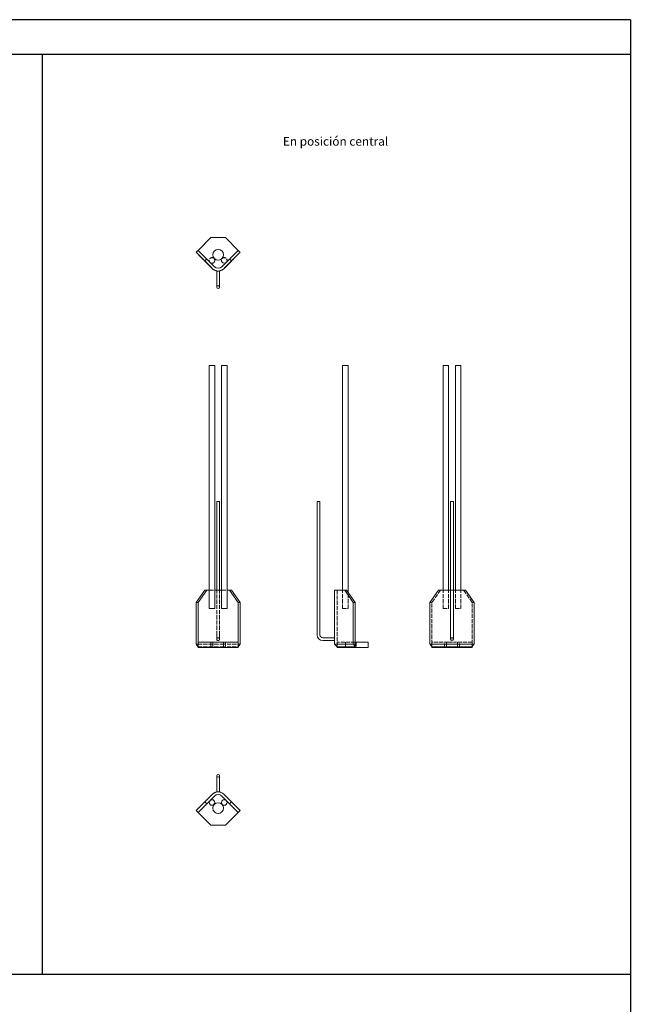
# Model space of a CAD drawing. Extents: x 1838 to 5401, y -8230 to 5975.
# Drawn here: x 3640 to 5401, y 2934 to 5769 of the extents above; entities that cross this region are included whole.
import ezdxf

# ---------------------------------------------------------------- set-up
doc = ezdxf.new("R2010")
doc.units = 0
doc.linetypes.add('ACAD_ISO02W100', pattern=[15, 12, -3])
doc.layers.get('0').update_dxf_attribs({"linetype": 'CONTINUOUS'})
doc.layers.add('Hidden (ISO)', color=9, linetype='ACAD_ISO02W100', lineweight=18)
doc.layers.add('Visible (ISO)', color=7, linetype='CONTINUOUS', lineweight=18)
doc.styles.get("Standard").update_dxf_attribs({"font": 'ISOCP'})

msp = doc.modelspace()

# ---------------------------------------------------------------- linework, layer by layer
for p, q in [((5400.6, 5769.1), (1838.5, 5769.1)), ((5400.6, 5769.1), (5400.6, 3019.4)), ((5400.6, 5669.1), (1838.5, 5669.1)), ((3704.8, 5669.1), (3704.8, 3019.4)), ((5400.6, 3019.4), (1838.5, 3019.4)), ((5400.6, 3019.4), (5400.6, -130.3))]:
    msp.add_line(p, q)
at = {"layer": 'Hidden (ISO)'}
for p, q in [((4179.4, 5080.1), (4173.7, 5074.4)), ((4251.3, 5074.4), (4245.6, 5080.1)), ((4186.8, 4126.2), (4201.9, 4126.2)), ((4201.9, 4126.2), (4202.8, 4126.2)), ((4208.5, 3997.2), (4208.5, 4126.2)), ((4216.5, 3997.2), (4216.5, 4126.2)), ((4222.2, 4126.2), (4223.1, 4126.2)), ((4223.1, 4126.2), (4238.2, 4126.2)), ((4556, 4126.2), (4556, 3971.2)), ((4570.8, 4073.2), (4570.8, 4126.2)), ((4586.8, 4073.2), (4586.8, 4120.7)), ((4853.4, 4126.2), (4828.7, 4091.2)), ((4860.9, 4073.2), (4860.9, 4126.2)), ((4876.9, 4073.2), (4876.9, 4126.2)), ((4890.5, 4126.2), (4882.5, 4126.2)), ((4896.2, 4073.2), (4896.2, 4126.2)), ((4912.2, 4073.2), (4912.2, 4126.2)), ((4944.4, 4091.2), (4919.7, 4126.2)), ((4828.7, 4091.2), (4823, 4091.2)), ((4828.7, 3971.2), (4828.7, 4091.2)), ((4950.1, 4091.2), (4944.4, 4091.2)), ((4944.4, 3971.2), (4944.4, 4091.2)), ((4570.8, 4073.2), (4586.8, 4073.2)), ((4860.9, 4073.2), (4876.9, 4073.2)), ((4896.2, 4073.2), (4912.2, 4073.2)), ((4154.6, 3971.2), (4154.5, 3971.2)), ((4154.5, 3971.2), (4154.6, 3971.2)), ((4154.6, 3971.2), (4154.6, 3976.2)), ((4154.6, 3971.2), (4201.9, 3971.2)), ((4154.6, 3971.2), (4201.9, 3971.2)), ((4154.6, 3971.2), (4154.6, 3963.4)), ((4197, 3976.2), (4197, 3961.2)), ((4201.9, 3971.2), (4223.1, 3971.2)), ((4201.9, 3971.2), (4223.1, 3971.2)), ((4208.5, 3997.2), (4208.5, 3985.2)), ((4216.5, 3985.2), (4216.5, 3997.2)), ((4223.1, 3971.2), (4270.4, 3971.2)), ((4223.1, 3971.2), (4270.4, 3971.2)), ((4228, 3976.2), (4228, 3961.2)), ((4270.4, 3971.2), (4270.4, 3976.2)), ((4270.4, 3971.2), (4270.5, 3971.2)), ((4270.4, 3963.4), (4270.4, 3971.2)), ((4270.4, 3971.2), (4270.5, 3971.2)), ((4556, 3976.2), (4560.4, 3976.2)), ((4556, 3963.4), (4556, 3976.2)), ((4556, 3963.4), (4556, 3971.2)), ((4607.7, 3976.2), (4560.4, 3976.2)), ((4579.5, 3976.2), (4579.5, 3961.2)), ((4610.5, 3976.2), (4610.5, 3961.2)), ((4875.9, 3976.2), (4828.6, 3976.2)), ((4828.6, 3963.5), (4828.6, 3976.2)), ((4828.7, 3963.4), (4828.7, 3971.2)), ((4865.3, 3961.2), (4865.3, 3976.2)), ((4871, 3976.2), (4871, 3961.2)), ((4875.9, 3976.2), (4897.1, 3976.2)), ((4944.5, 3976.2), (4897.1, 3976.2)), ((4902, 3976.2), (4902, 3961.2)), ((4907.8, 3961.2), (4907.8, 3976.2)), ((4944.4, 3971.2), (4944.4, 3963.4)), ((4944.5, 3963.5), (4944.5, 3976.2))]:
    msp.add_line(p, q, dxfattribs=at)
for centre, radius in [((4194.8, 5075.9), 8), ((4230.2, 5075.9), 8), ((4212.5, 3985.2), 4)]:
    msp.add_circle(centre, radius, dxfattribs=at)
for centre in [(4212.5, 4999.2), (4886.5, 3985.2)]:
    msp.add_arc(centre, 4, 0, 180, dxfattribs=at)
for points in [[(4154.5, 3963.5), (4154.5, 3963.5), (4154.6, 3963.4), (4154.6, 3963.4)], [(4270.4, 3963.4), (4270.4, 3963.4), (4270.4, 3963.5), (4270.5, 3963.5)]]:
    msp.add_open_spline(points, degree=3, dxfattribs=at)
for points, knots in [([(4154.6, 3963.4), (4162.5, 3963.4), (4170.6, 3963.4), (4178.2, 3963.4), (4185.8, 3963.4), (4193.4, 3963.4), (4201, 3963.4), (4201.3, 3963.4), (4201.6, 3963.4), (4201.9, 3963.4)], [0, 0, 0, 0, 0.2049143, 0.2049143, 0.2049143, 0.407449, 0.407449, 0.407449, 0.415836, 0.415836, 0.415836, 0.415836]), ([(4201.9, 3963.4), (4202.4, 3963.4), (4203.1, 3963.4), (4203.8, 3963.4), (4204.4, 3963.4), (4205.1, 3963.4), (4205.7, 3963.4), (4206.4, 3963.4), (4207.1, 3963.4), (4207.9, 3963.4), (4208.6, 3963.4), (4209.4, 3963.4), (4210.1, 3963.4), (4211.7, 3963.4), (4213.3, 3963.4), (4214.8, 3963.4), (4215.6, 3963.4), (4216.4, 3963.4), (4217.2, 3963.4), (4217.9, 3963.4), (4218.6, 3963.4), (4219.3, 3963.4), (4219.9, 3963.4), (4220.6, 3963.4), (4221.3, 3963.4), (4221.9, 3963.4), (4222.6, 3963.4), (4223.1, 3963.4)], [0.415836, 0.415836, 0.415836, 0.415836, 0.4309352, 0.4309352, 0.4309352, 0.4456701, 0.4456701, 0.4456701, 0.4640013, 0.4640013, 0.4640013, 0.48189, 0.48189, 0.48189, 0.51811, 0.51811, 0.51811, 0.5364411, 0.5364411, 0.5364411, 0.5543299, 0.5543299, 0.5543299, 0.5694292, 0.5694292, 0.5694292, 0.584164, 0.584164, 0.584164, 0.584164]), ([(4223.1, 3963.4), (4223.4, 3963.4), (4223.7, 3963.4), (4224, 3963.4), (4231.6, 3963.4), (4239.2, 3963.4), (4246.7, 3963.4), (4253.1, 3963.4), (4259.7, 3963.4), (4266.2, 3963.4), (4267.6, 3963.4), (4269, 3963.4), (4270.4, 3963.4)], [0.584164, 0.584164, 0.584164, 0.584164, 0.592551, 0.592551, 0.592551, 0.7950857, 0.7950857, 0.7950857, 0.9641028, 0.9641028, 0.9641028, 1, 1, 1, 1]), ([(4196.4, 3538.9), (4196.7, 3539.2), (4197.1, 3539.6), (4197.5, 3539.9), (4198.1, 3540.5), (4198.9, 3541.1), (4199.7, 3541.7), (4200.5, 3542.2), (4201.3, 3542.7), (4202.2, 3543.1), (4203.2, 3543.6), (4204.3, 3544.1), (4205.5, 3544.5), (4206.6, 3544.8), (4207.8, 3545.1), (4208.9, 3545.3), (4211.3, 3545.7), (4213.7, 3545.7), (4216.1, 3545.3), (4217.3, 3545.1), (4218.5, 3544.8), (4219.6, 3544.4), (4220.8, 3544.1), (4221.8, 3543.6), (4222.8, 3543.1), (4223.7, 3542.7), (4224.5, 3542.2), (4225.3, 3541.6), (4226.1, 3541.1), (4226.9, 3540.5), (4227.5, 3539.9), (4227.9, 3539.6), (4228.3, 3539.2), (4228.6, 3538.9)], [0.407449, 0.407449, 0.407449, 0.407449, 0.415836, 0.415836, 0.415836, 0.4309352, 0.4309352, 0.4309352, 0.4456701, 0.4456701, 0.4456701, 0.4640013, 0.4640013, 0.4640013, 0.48189, 0.48189, 0.48189, 0.51811, 0.51811, 0.51811, 0.5364411, 0.5364411, 0.5364411, 0.5543299, 0.5543299, 0.5543299, 0.5694292, 0.5694292, 0.5694292, 0.584164, 0.584164, 0.584164, 0.592551, 0.592551, 0.592551, 0.592551]), ([(4149.1, 3491.6), (4157, 3499.5), (4164.9, 3507.4), (4172.7, 3515.3), (4180.5, 3523.1), (4188.5, 3531), (4196.4, 3538.9)], [0, 0, 0, 0, 0.2049143, 0.2049143, 0.2049143, 0.407449, 0.407449, 0.407449, 0.407449]), ([(4228.6, 3538.9), (4236.5, 3531), (4244.5, 3523.1), (4252.2, 3515.3), (4256.4, 3511.1), (4260.6, 3506.9), (4264.8, 3502.7), (4268.5, 3499), (4272.1, 3495.4), (4275.8, 3491.7), (4275.8, 3491.7), (4275.8, 3491.7), (4275.9, 3491.6)], [0.592551, 0.592551, 0.592551, 0.592551, 0.7950857, 0.7950857, 0.7950857, 0.9041035, 0.9041035, 0.9041035, 0.9989886, 0.9989886, 0.9989886, 1, 1, 1, 1])]:
    msp.add_open_spline(points, degree=3, knots=knots, dxfattribs=at)
at = {"layer": 'Visible (ISO)'}
for p, q in [((4154.5, 5104.9), (4191.3, 5141.7)), ((4191.3, 5141.7), (4233.7, 5141.7)), ((4233.7, 5141.7), (4270.5, 5104.9)), ((4201.9, 5057.6), (4154.5, 5104.9)), ((4270.5, 5104.9), (4223.1, 5057.6)), ((4149.1, 5099.3), (4148.9, 5099.2)), ((4148.9, 5099.2), (4196.2, 5051.9)), ((4228.8, 5051.9), (4276, 5099.2)), ((4275.9, 5099.3), (4276, 5099.2)), ((4208.5, 5045.2), (4216.5, 5045.2)), ((4208.5, 5045.2), (4208.5, 5011.2)), ((4216.5, 5045.2), (4216.5, 5011.2)), ((4208.5, 5011.2), (4208.5, 4999.2)), ((4216.5, 4999.2), (4216.5, 5011.2)), ((4186.8, 4773.2), (4202.8, 4773.2)), ((4186.8, 4073.2), (4186.8, 4773.2)), ((4202.8, 4073.2), (4202.8, 4773.2)), ((4222.2, 4773.2), (4238.2, 4773.2)), ((4222.2, 4073.2), (4222.2, 4773.2)), ((4238.2, 4073.2), (4238.2, 4773.2)), ((4570.8, 4773.2), (4586.8, 4773.2)), ((4570.8, 4126.2), (4570.8, 4773.2)), ((4586.8, 4120.7), (4586.8, 4773.2)), ((4860.9, 4773.2), (4876.9, 4773.2)), ((4860.9, 4126.2), (4860.9, 4773.2)), ((4876.9, 4126.2), (4876.9, 4773.2)), ((4896.2, 4773.2), (4912.2, 4773.2)), ((4896.2, 4126.2), (4896.2, 4773.2)), ((4912.2, 4126.2), (4912.2, 4773.2)), ((4208.5, 4381.2), (4216.5, 4381.2)), ((4208.5, 4126.2), (4208.5, 4381.2)), ((4216.5, 4126.2), (4216.5, 4381.2)), ((4498, 4381.2), (4506, 4381.2)), ((4498, 3997.2), (4498, 4381.2)), ((4506, 3997.2), (4506, 4381.2)), ((4882.5, 4381.2), (4890.5, 4381.2)), ((4882.5, 3997.2), (4882.5, 4381.2)), ((4890.5, 3997.2), (4890.5, 4381.2)), ((4173.7, 4126.2), (4148.9, 4091.2)), ((4154.6, 4091.2), (4179.4, 4126.2)), ((4179.4, 4126.2), (4173.7, 4126.2)), ((4179.4, 4126.2), (4186.8, 4126.2)), ((4202.8, 4126.2), (4222.2, 4126.2)), ((4238.2, 4126.2), (4245.6, 4126.2)), ((4251.3, 4126.2), (4245.6, 4126.2)), ((4245.6, 4126.2), (4270.4, 4091.2)), ((4276, 4091.2), (4251.3, 4126.2)), ((4554.7, 4126.2), (4548, 4126.2)), ((4548, 4126.2), (4548, 3989.2)), ((4554.7, 4126.2), (4577.3, 4126.2)), ((4577.3, 4126.2), (4602, 4091.2)), ((4582.9, 4126.2), (4577.3, 4126.2)), ((4607.7, 4091.2), (4582.9, 4126.2)), ((4823, 4091.2), (4847.7, 4126.2)), ((4847.7, 4126.2), (4870.3, 4126.2)), ((4882.5, 4126.2), (4870.3, 4126.2)), ((4902.8, 4126.2), (4890.5, 4126.2)), ((4902.8, 4126.2), (4925.3, 4126.2)), ((4925.3, 4126.2), (4950.1, 4091.2)), ((4148.9, 4091.2), (4154.6, 4091.2)), ((4148.9, 4091.2), (4148.9, 3971.2)), ((4154.6, 3976.2), (4154.6, 4091.2)), ((4270.4, 4091.2), (4276, 4091.2)), ((4270.4, 3976.2), (4270.4, 4091.2)), ((4276, 3971.2), (4276, 4091.2)), ((4602, 4091.2), (4607.7, 4091.2)), ((4602, 4091.2), (4602, 3971.2)), ((4607.7, 3971.2), (4607.7, 4091.2)), ((4823, 3971.2), (4823, 4091.2)), ((4950.1, 4091.2), (4950.1, 3971.2)), ((4186.8, 4073.2), (4202.8, 4073.2)), ((4222.2, 4073.2), (4238.2, 4073.2)), ((4154.5, 3971.2), (4148.9, 3971.2)), ((4149.1, 3971.2), (4154.5, 3971.2)), ((4191.3, 3976.2), (4154.5, 3976.2)), ((4154.5, 3961.2), (4154.5, 3976.2)), ((4233.7, 3976.2), (4191.3, 3976.2)), ((4191.3, 3961.2), (4191.3, 3976.2)), ((4270.5, 3976.2), (4233.7, 3976.2)), ((4233.7, 3961.2), (4233.7, 3976.2)), ((4270.5, 3961.2), (4270.5, 3976.2)), ((4270.5, 3971.2), (4276, 3971.2)), ((4270.5, 3971.2), (4275.9, 3971.2)), ((4548, 3989.2), (4514, 3989.2)), ((4548, 3981.2), (4514, 3981.2)), ((4548, 3989.2), (4548, 3981.2)), ((4548, 3981.2), (4548, 3971.2)), ((4548, 3971.2), (4554.7, 3971.2)), ((4602, 3971.2), (4554.7, 3971.2)), ((4607.7, 3971.2), (4602, 3971.2)), ((4602.2, 3971.2), (4607.7, 3971.2)), ((4607.8, 3976.2), (4607.7, 3976.2)), ((4607.7, 3971.2), (4607.7, 3963.4)), ((4644.5, 3976.2), (4607.8, 3976.2)), ((4607.8, 3961.2), (4607.8, 3976.2)), ((4644.5, 3961.2), (4644.5, 3976.2)), ((4870.3, 3971.2), (4823, 3971.2)), ((4870.3, 3971.2), (4902.8, 3971.2)), ((4882.5, 3997.2), (4882.5, 3985.2)), ((4890.5, 3985.2), (4890.5, 3997.2)), ((4950.1, 3971.2), (4902.8, 3971.2)), ((4154.5, 3961.2), (4191.3, 3961.2)), ((4191.3, 3961.2), (4233.7, 3961.2)), ((4233.7, 3961.2), (4270.5, 3961.2)), ((4556, 3961.2), (4556, 3963.4)), ((4560.4, 3961.2), (4556, 3961.2)), ((4560.4, 3961.2), (4607.8, 3961.2)), ((4607.8, 3961.2), (4644.5, 3961.2)), ((4828.6, 3961.2), (4828.6, 3963.5)), ((4828.6, 3961.2), (4875.9, 3961.2)), ((4897.1, 3961.2), (4875.9, 3961.2)), ((4897.1, 3961.2), (4944.5, 3961.2)), ((4944.5, 3961.2), (4944.5, 3963.5)), ((4208.5, 3591.8), (4208.5, 3579.8)), ((4208.5, 3545.8), (4208.5, 3579.8)), ((4216.5, 3579.8), (4216.5, 3591.8)), ((4216.5, 3545.8), (4216.5, 3579.8)), ((4216.5, 3545.8), (4208.5, 3545.8)), ((4173.7, 3516.5), (4148.9, 3491.8)), ((4196.2, 3539.1), (4173.7, 3516.5)), ((4179.4, 3510.9), (4173.7, 3516.5)), ((4179.4, 3510.9), (4201.9, 3533.4)), ((4223.1, 3533.4), (4245.6, 3510.9)), ((4251.3, 3516.5), (4228.8, 3539.1)), ((4251.3, 3516.5), (4245.6, 3510.9)), ((4276, 3491.8), (4251.3, 3516.5)), ((4148.9, 3491.8), (4154.6, 3486.1)), ((4154.6, 3486.1), (4179.4, 3510.9)), ((4245.6, 3510.9), (4270.4, 3486.1)), ((4270.4, 3486.1), (4276, 3491.8)), ((4154.5, 3486), (4154.6, 3486.1)), ((4191.3, 3449.3), (4154.5, 3486)), ((4270.5, 3486), (4233.7, 3449.3)), ((4270.4, 3486.1), (4270.5, 3486)), ((4233.7, 3449.3), (4191.3, 3449.3))]:
    msp.add_line(p, q, dxfattribs=at)
for centre, radius in [((4212.5, 5092.2), 15.5), ((4212.5, 3591.8), 4), ((4194.8, 3515), 8), ((4230.2, 3515), 8), ((4212.5, 3498.8), 15.5)]:
    msp.add_circle(centre, radius, dxfattribs=at)
for centre, radius, start, end in [((4212.5, 5068.2), 23, 225, 315), ((4212.5, 5068.2), 15, 225, 315), ((4212.5, 4999.2), 4, 180, 0), ((4514, 3997.2), 16, 180, 270), ((4514, 3997.2), 8, 180, 270), ((4886.5, 3985.2), 4, 180, 0), ((4212.5, 3522.8), 23, 45, 135), ((4212.5, 3522.8), 15, 45, 135)]:
    msp.add_arc(centre, radius, start, end, dxfattribs=at)
for points in [[(4149.1, 5099.3), (4150.9, 5101.2), (4152.8, 5103), (4154.6, 5104.8)], [(4149.1, 3971.2), (4150.9, 3968.6), (4152.7, 3966.1), (4154.5, 3963.5)], [(4556, 3963.4), (4553.4, 3966), (4550.8, 3968.6), (4548.2, 3971.2)], [(4602.2, 3971.2), (4604, 3968.6), (4605.8, 3966), (4607.7, 3963.4)], [(4949.9, 3971.2), (4948.1, 3968.6), (4946.3, 3966), (4944.4, 3963.4)]]:
    msp.add_open_spline(points, degree=3, dxfattribs=at)
for points, knots in [([(4270.4, 5104.8), (4270.6, 5104.6), (4270.8, 5104.4), (4271.2, 5104), (4271.3, 5103.9), (4271.5, 5103.7), (4271.6, 5103.6), (4272.2, 5103), (4272.7, 5102.5), (4273.6, 5101.6), (4274.1, 5101.2), (4274.7, 5100.5), (4275, 5100.3), (4275.4, 5099.8), (4275.7, 5099.6), (4275.9, 5099.3)], [-1.1, -1.1, -1.1, -1.1, -0.9625, -0.9625, -0.89375, -0.89375, -0.825, -0.825, -0.55, -0.55, -0.275, -0.275, -0.1375, -0.1375, 0, 0, 0, 0]), ([(4149.1, 5099.3), (4157, 5091.5), (4164.9, 5083.6), (4172.7, 5075.7), (4180.5, 5067.9), (4188.5, 5059.9), (4196.4, 5052.1)], [0, 0, 0, 0, 0.2049143, 0.2049143, 0.2049143, 0.407449, 0.407449, 0.407449, 0.407449]), ([(4228.6, 5052.1), (4236.5, 5059.9), (4244.5, 5067.9), (4252.2, 5075.7), (4256.4, 5079.9), (4260.6, 5084.1), (4264.8, 5088.3), (4268.5, 5091.9), (4272.1, 5095.6), (4275.8, 5099.2), (4275.8, 5099.3), (4275.8, 5099.3), (4275.9, 5099.3)], [0.592551, 0.592551, 0.592551, 0.592551, 0.7950857, 0.7950857, 0.7950857, 0.9041035, 0.9041035, 0.9041035, 0.9989886, 0.9989886, 0.9989886, 1, 1, 1, 1]), ([(4196.4, 5052.1), (4196.7, 5051.7), (4197.1, 5051.4), (4197.5, 5051.1), (4198.1, 5050.5), (4198.9, 5049.9), (4199.7, 5049.3), (4200.5, 5048.8), (4201.3, 5048.3), (4202.2, 5047.9), (4203.2, 5047.3), (4204.3, 5046.9), (4205.5, 5046.5), (4206.6, 5046.1), (4207.8, 5045.8), (4208.9, 5045.7), (4211.3, 5045.3), (4213.7, 5045.3), (4216.1, 5045.7), (4217.3, 5045.8), (4218.5, 5046.1), (4219.6, 5046.5), (4220.8, 5046.9), (4221.8, 5047.4), (4222.8, 5047.9), (4223.7, 5048.3), (4224.5, 5048.8), (4225.3, 5049.3), (4226.1, 5049.9), (4226.9, 5050.5), (4227.5, 5051.1), (4227.9, 5051.4), (4228.3, 5051.7), (4228.6, 5052.1)], [0.407449, 0.407449, 0.407449, 0.407449, 0.415836, 0.415836, 0.415836, 0.4309352, 0.4309352, 0.4309352, 0.4456701, 0.4456701, 0.4456701, 0.4640013, 0.4640013, 0.4640013, 0.48189, 0.48189, 0.48189, 0.51811, 0.51811, 0.51811, 0.5364411, 0.5364411, 0.5364411, 0.5543299, 0.5543299, 0.5543299, 0.5694292, 0.5694292, 0.5694292, 0.584164, 0.584164, 0.584164, 0.592551, 0.592551, 0.592551, 0.592551]), ([(4270.5, 3963.5), (4270.7, 3963.8), (4270.9, 3964.1), (4271.2, 3964.5), (4271.3, 3964.7), (4271.5, 3965), (4271.6, 3965.2), (4272.2, 3966), (4272.7, 3966.6), (4273.6, 3967.9), (4274.1, 3968.6), (4274.7, 3969.5), (4275, 3969.9), (4275.4, 3970.5), (4275.7, 3970.8), (4275.9, 3971.2)], [-1.081545, -1.081545, -1.081545, -1.081545, -0.9625, -0.9625, -0.89375, -0.89375, -0.825, -0.825, -0.55, -0.55, -0.275, -0.275, -0.1375, -0.1375, 0, 0, 0, 0]), ([(4828.7, 3963.4), (4828.4, 3963.7), (4828.2, 3964), (4827.9, 3964.5), (4827.7, 3964.7), (4827.5, 3965), (4827.4, 3965.2), (4826.8, 3966), (4826.4, 3966.6), (4825.4, 3967.9), (4825, 3968.6), (4824.3, 3969.5), (4824.1, 3969.9), (4823.6, 3970.5), (4823.4, 3970.8), (4823.2, 3971.2)], [-1.1, -1.1, -1.1, -1.1, -0.9625, -0.9625, -0.89375, -0.89375, -0.825, -0.825, -0.55, -0.55, -0.275, -0.275, -0.1375, -0.1375, 0, 0, 0, 0]), ([(4560.4, 3963.4), (4559.8, 3963.4), (4559.3, 3963.4), (4558.8, 3963.4), (4558.3, 3963.4), (4557.9, 3963.4), (4557.6, 3963.4), (4557.3, 3963.4), (4557, 3963.4), (4556.7, 3963.4), (4556.5, 3963.4), (4556.3, 3963.4), (4556.2, 3963.4), (4556, 3963.4), (4556, 3963.4), (4556, 3963.4)], [0.41583599, 0.41583599, 0.41583599, 0.41583599, 0.43093525, 0.43093525, 0.43093525, 0.4456701, 0.4456701, 0.4456701, 0.46400127, 0.46400127, 0.46400127, 0.48189003, 0.48189003, 0.48189003, 0.5, 0.5, 0.5, 0.5]), ([(4607.7, 3963.4), (4599.8, 3963.4), (4591.7, 3963.4), (4584, 3963.4), (4576.5, 3963.4), (4568.9, 3963.4), (4561.3, 3963.4), (4561, 3963.4), (4560.7, 3963.4), (4560.4, 3963.4)], [0, 0, 0, 0, 0.2049143, 0.2049143, 0.2049143, 0.407449, 0.407449, 0.407449, 0.415836, 0.415836, 0.415836, 0.415836]), ([(4875.9, 3963.4), (4875.6, 3963.4), (4875.3, 3963.4), (4875, 3963.4), (4867.5, 3963.4), (4859.9, 3963.4), (4852.3, 3963.4), (4846, 3963.4), (4839.4, 3963.4), (4832.8, 3963.4), (4831.4, 3963.4), (4830, 3963.4), (4828.7, 3963.4)], [0.584164, 0.584164, 0.584164, 0.584164, 0.592551, 0.592551, 0.592551, 0.7950857, 0.7950857, 0.7950857, 0.9641028, 0.9641028, 0.9641028, 1, 1, 1, 1]), ([(4897.1, 3963.4), (4896.6, 3963.4), (4895.9, 3963.4), (4895.3, 3963.4), (4894.6, 3963.4), (4893.9, 3963.4), (4893.4, 3963.4), (4892.6, 3963.4), (4891.9, 3963.4), (4891.2, 3963.4), (4890.4, 3963.4), (4889.7, 3963.4), (4888.9, 3963.4), (4887.3, 3963.4), (4885.7, 3963.4), (4884.2, 3963.4), (4883.4, 3963.4), (4882.6, 3963.4), (4881.9, 3963.4), (4881.1, 3963.4), (4880.4, 3963.4), (4879.7, 3963.4), (4879.1, 3963.4), (4878.5, 3963.4), (4877.8, 3963.4), (4877.1, 3963.4), (4876.5, 3963.4), (4875.9, 3963.4)], [0.415836, 0.415836, 0.415836, 0.415836, 0.4309352, 0.4309352, 0.4309352, 0.4456701, 0.4456701, 0.4456701, 0.4640013, 0.4640013, 0.4640013, 0.48189, 0.48189, 0.48189, 0.51811, 0.51811, 0.51811, 0.5364411, 0.5364411, 0.5364411, 0.5543299, 0.5543299, 0.5543299, 0.5694292, 0.5694292, 0.5694292, 0.584164, 0.584164, 0.584164, 0.584164]), ([(4944.4, 3963.4), (4936.6, 3963.4), (4928.4, 3963.4), (4920.8, 3963.4), (4913.2, 3963.4), (4905.6, 3963.4), (4898.1, 3963.4), (4897.8, 3963.4), (4897.5, 3963.4), (4897.1, 3963.4)], [0, 0, 0, 0, 0.2049143, 0.2049143, 0.2049143, 0.407449, 0.407449, 0.407449, 0.415836, 0.415836, 0.415836, 0.415836])]:
    msp.add_open_spline(points, degree=3, knots=knots, dxfattribs=at)

# ---------------------------------------------------------------- texts
at = {"insert": (4399.1, 5431.3), "char_height": 25, "attachment_point": 1}
msp.add_mtext_dynamic_manual_height_columns('En posición central', width=782.347, gutter_width=84.2, heights=[0], dxfattribs=at)

doc.saveas('drawing.dxf')
